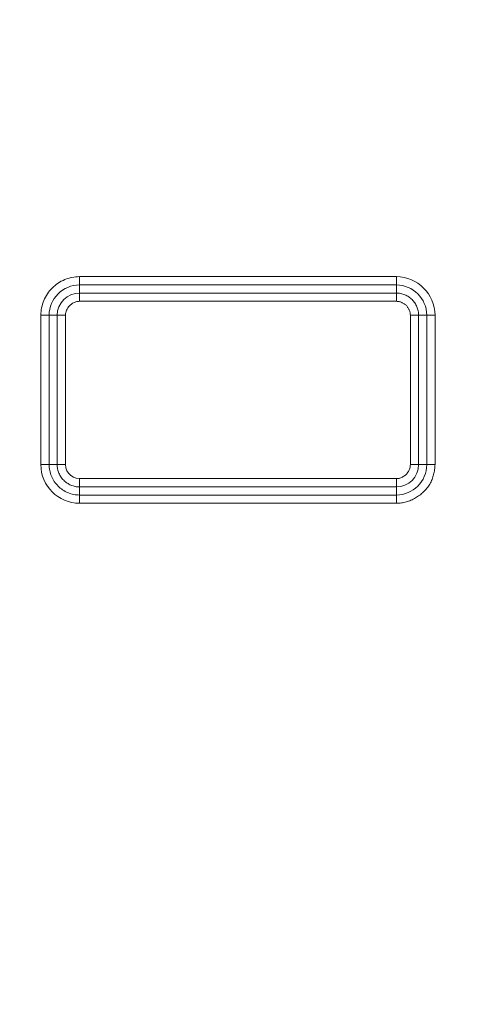
# Model space of a CAD drawing. Units: inches. Extents: x -203 to 206, y 0 to 226.
# Drawn here: x -141 to -140, y 9 to 12 of the extents above; entities that cross this region are included whole.
import ezdxf

# ---------------------------------------------------------------- set-up
doc = ezdxf.new("R2010")
doc.units = ezdxf.units.IN
doc.header["$MEASUREMENT"] = 0
doc.header["$PDMODE"] = 2
doc.header["$PDSIZE"] = 0.03
doc.layers.add('Unnamed [1]', color=7, linetype='Continuous', lineweight=0)
doc.styles.add('CK_TEXT_STYLE_0003', font='times.ttf', dxfattribs={"width": 0.75, "height": 4})
doc.styles.add('CK_TEXT_STYLE_0004', font='txt', dxfattribs={"width": 0.75, "height": 4})
doc.dimstyles.new('KEYCREATOR_DIMSTYLE', dxfattribs={"dimtxt": 4, "dimasz": 4, "dimexe": 1, "dimexo": 1, "dimgap": 1, "dimtad": 0, "dimtih": 1, "dimtoh": 1, "dimdec": 6, "dimzin": 4, "dimdsep": 46, "dimlunit": 5, "dimtxsty": 'CK_TEXT_STYLE_0003', "dimsah": 1, "dimcen": 0, "dimadec": 0, "dimazin": 0, "dimtfac": 1, "dimtdec": 6, "dimtofl": 0, "dimtmove": 0, "dimatfit": 3, "dimfxl": 1, "dimfrac": 2, "dimtolj": 1, "dimtzin": 0, "dimarcsym": 0})

# ---------------------------------------------------------------- blocks, each defined once
blk = doc.blocks.new('*D3')
at = {"layer": 'Defpoints', "color": 0}
for p in [(-164.1189, 99.6033), (-127.2728, 0), (-107.2667, 0)]:
    blk.add_point(p, dxfattribs=at)
at = {"layer": 'Unnamed [1]', "color": 18, "lineweight": -2, "true_color": 0x000000}
for p, q in [((-163.1189, 99.6033), (-106.2667, 99.6033)), ((-107.2667, 95.6033), (-107.2667, 54.669)), ((-107.2667, 4), (-107.2667, 42.1809)), ((-126.2728, 0), (-106.2667, 0))]:
    blk.add_line(p, q, dxfattribs=at)
at = {"layer": 'Unnamed [1]', "color": 18, "true_color": 0x000000}
for points in [[(-106.6001, 95.6033), (-107.9334, 95.6033), (-107.2667, 99.6033)], [(-107.9334, 4), (-106.6001, 4), (-107.2667, 0)]]:
    blk.add_solid(points, dxfattribs=at)
at = {"layer": 'Unnamed [1]', "color": 18, "lineweight": 0, "true_color": 0x000000, "insert": (-107.2667, 48.425), "char_height": 4, "attachment_point": 5, "line_spacing_factor": 0.96, "style": 'CK_TEXT_STYLE_0004'}
blk.add_mtext('\\A1;101"\\P{OAH}', dxfattribs=at)

msp = doc.modelspace()

# ---------------------------------------------------------------- linework, layer by layer
at = {"layer": 'Unnamed [1]', "color": 18, "linetype": 'Continuous', "lineweight": 0, "true_color": 0x000000}
for p, q in [((-141.2759519, 11.0106081), (-140.3529039, 11.010608)), ((-141.2759519, 11.0106081), (-141.2759519, 10.9864599)), ((-140.3529039, 11.010608), (-140.3529039, 10.9864599)), ((-141.2759519, 10.9864599), (-140.3529039, 10.9864599)), ((-141.2759519, 10.9628962), (-141.2759519, 10.9864599)), ((-141.2759519, 10.9628962), (-141.2759519, 10.9539671)), ((-141.2759519, 10.9628962), (-140.3529039, 10.9628962)), ((-140.3529039, 10.9864599), (-140.3529039, 10.9628962)), ((-140.3529039, 10.9628962), (-140.3529039, 10.9539671)), ((-141.2759519, 10.9539671), (-141.2759519, 10.9387481)), ((-141.2759519, 10.9387481), (-140.3529039, 10.9387481)), ((-140.3529039, 10.9539671), (-140.3529039, 10.9387481)), ((-141.3886286, 10.4628653), (-141.3886286, 10.8979313)), ((-141.3886286, 10.8979313), (-141.3644805, 10.8979313)), ((-141.3644805, 10.4628653), (-141.3644805, 10.8979313)), ((-141.3409168, 10.8979313), (-141.3644805, 10.8979313)), ((-141.3409168, 10.8979313), (-141.3409168, 10.4628653)), ((-141.3409168, 10.8979313), (-141.3319877, 10.8979313)), ((-141.3319877, 10.8979313), (-141.3167686, 10.8979313)), ((-141.3167686, 10.8979313), (-141.3167686, 10.4628653)), ((-140.3120871, 10.8979313), (-140.3120871, 10.4628653)), ((-140.296868, 10.8979313), (-140.3120871, 10.8979313)), ((-140.2879389, 10.8979313), (-140.296868, 10.8979313)), ((-140.2643753, 10.8979313), (-140.2879389, 10.8979313)), ((-140.2879389, 10.8979313), (-140.2879389, 10.4628653)), ((-140.2402271, 10.8979313), (-140.2643753, 10.8979313)), ((-140.2643753, 10.8979313), (-140.2643753, 10.4628653)), ((-140.2402271, 10.8979313), (-140.2402271, 10.4628653)), ((-141.3886286, 10.4628653), (-141.3644805, 10.4628653)), ((-141.3409168, 10.4628653), (-141.3644805, 10.4628653)), ((-141.3409168, 10.4628653), (-141.3319877, 10.4628653)), ((-141.3319877, 10.4628653), (-141.3167686, 10.4628653)), ((-140.296868, 10.4628653), (-140.3120871, 10.4628653)), ((-140.2879389, 10.4628653), (-140.296868, 10.4628653)), ((-140.2879389, 10.4628653), (-140.2643753, 10.4628653)), ((-140.2402271, 10.4628653), (-140.2643753, 10.4628653)), ((-141.2759519, 10.4068295), (-141.2759519, 10.4220485)), ((-141.2759519, 10.4220485), (-140.3529039, 10.4220485)), ((-140.3529039, 10.4068295), (-140.3529039, 10.4220485)), ((-141.2759519, 10.3979004), (-141.2759519, 10.4068295)), ((-141.2759519, 10.3979004), (-141.2759519, 10.3743367)), ((-141.2759519, 10.3979004), (-140.3529039, 10.3979004)), ((-140.3529039, 10.3979004), (-140.3529039, 10.4068295)), ((-140.3529039, 10.3979004), (-140.3529039, 10.3743367)), ((-141.2759519, 10.3501886), (-141.2759519, 10.3743367)), ((-140.3529039, 10.3743367), (-141.2759519, 10.3743367)), ((-140.3529038, 10.3501886), (-140.3529039, 10.3743367)), ((-140.3529038, 10.3501886), (-141.2759519, 10.3501886))]:
    msp.add_line(p, q, dxfattribs=at)
at = {"layer": 'Unnamed [1]', "color": 18, "linetype": 'Continuous', "lineweight": 0}
for points in [[(-141.2759519, 11.0106081), (-141.2814673, 11.0104647), (-141.2869656, 11.0100382), (-141.2924345, 11.0093343), (-141.2978623, 11.0083586), (-141.3032368, 11.0071166), (-141.3085461, 11.0056139), (-141.3137782, 11.0038562), (-141.3189212, 11.001849), (-141.323963, 10.999598), (-141.3288917, 10.9971087), (-141.3336953, 10.9943868), (-141.3383618, 10.9914378), (-141.3428792, 10.9882673), (-141.3472355, 10.984881), (-141.3514187, 10.9812844), (-141.3554169, 10.9774832), (-141.3592191, 10.973484), (-141.3628185, 10.969298), (-141.366209, 10.9649374), (-141.3693851, 10.9604145), (-141.3723406, 10.9557414), (-141.3750699, 10.9509305), (-141.377567, 10.945994), (-141.3798262, 10.9409441), (-141.3818414, 10.935793), (-141.383607, 10.930553), (-141.385117, 10.9252364), (-141.3863656, 10.9198553), (-141.3873469, 10.914422), (-141.388055, 10.9089487), (-141.3884842, 10.9034478), (-141.3886286, 10.8979313)], [(-140.2879389, 10.8979313), (-140.2880224, 10.9011105), (-140.2882707, 10.9042801), (-140.2886802, 10.9074332), (-140.2892475, 10.9105628), (-140.2899693, 10.9136619), (-140.290842, 10.9167237), (-140.2918622, 10.9197411), (-140.2930264, 10.9227072), (-140.2943313, 10.925615), (-140.2957733, 10.9284577), (-140.2973491, 10.9312282), (-140.2990551, 10.9339197), (-140.300888, 10.9365251), (-140.3028442, 10.9390375), (-140.3049204, 10.9414499), (-140.3071131, 10.9437555), (-140.3094183, 10.9459478), (-140.3118297, 10.948023), (-140.3143405, 10.9499776), (-140.3169437, 10.9518083), (-140.3196326, 10.9535118), (-140.3224003, 10.9550847), (-140.32524, 10.9565237), (-140.3281447, 10.9578255), (-140.3311077, 10.9589866), (-140.3341221, 10.9600038), (-140.337181, 10.9608736), (-140.3402776, 10.9615929), (-140.343405, 10.9621581), (-140.3465565, 10.9625659), (-140.349725, 10.9628131), (-140.3529039, 10.9628962)], [(-141.2759519, 10.9387481), (-141.2786015, 10.9386476), (-141.2812253, 10.9383514), (-141.2838154, 10.9378671), (-141.2863643, 10.9372024), (-141.288864, 10.9363651), (-141.291307, 10.935363), (-141.2936855, 10.9342037), (-141.2959918, 10.9328949), (-141.2982182, 10.9314444), (-141.3003568, 10.9298599), (-141.3024001, 10.9281491), (-141.3043403, 10.9263197), (-141.3061696, 10.9243796), (-141.3078804, 10.9223363), (-141.3094649, 10.9201976), (-141.3109154, 10.9179713), (-141.3122242, 10.915665), (-141.3133835, 10.9132865), (-141.3143857, 10.9108435), (-141.315223, 10.9083437), (-141.3158876, 10.9057949), (-141.3163719, 10.9032047), (-141.3166682, 10.900581), (-141.3167686, 10.8979313)], [(-140.3120871, 10.8979313), (-140.3121397, 10.8999264), (-140.3122961, 10.9019161), (-140.3125541, 10.9038958), (-140.3129115, 10.9058612), (-140.313366, 10.9078078), (-140.3139156, 10.9097313), (-140.3145579, 10.9116273), (-140.3152908, 10.9134912), (-140.3161121, 10.9153188), (-140.3170196, 10.9171056), (-140.3180111, 10.9188471), (-140.3190844, 10.9205391), (-140.3202372, 10.922177), (-140.3214675, 10.9237564), (-140.3227729, 10.925273), (-140.3241513, 10.9267223), (-140.3256002, 10.9281003), (-140.3271156, 10.9294045), (-140.3286931, 10.9306328), (-140.3303285, 10.9317832), (-140.3320176, 10.9328536), (-140.3337559, 10.9338418), (-140.3355392, 10.9347458), (-140.3373632, 10.9355636), (-140.3392236, 10.9362929), (-140.341116, 10.9369318), (-140.3430363, 10.937478), (-140.34498, 10.9379297), (-140.346943, 10.9382846), (-140.3489208, 10.9385407), (-140.3509092, 10.9386959), (-140.3529039, 10.9387481)], [(-141.3644805, 10.4628653), (-141.3643679, 10.4585332), (-141.3640331, 10.4542132), (-141.3634805, 10.449915), (-141.3627144, 10.445648), (-141.3617391, 10.441422), (-141.3605592, 10.4372465), (-141.3591789, 10.4331312), (-141.3576025, 10.4290855), (-141.3558346, 10.4251192), (-141.3538794, 10.4212417), (-141.3517413, 10.4174628), (-141.3494247, 10.413792), (-141.3469339, 10.4102388), (-141.3442734, 10.406813), (-141.3414474, 10.403524), (-141.3384605, 10.4003815), (-141.3353177, 10.3973943), (-141.332028, 10.3945676), (-141.3286009, 10.3919058), (-141.3250462, 10.3894135), (-141.3213735, 10.387095), (-141.3175924, 10.3849548), (-141.3137128, 10.3829973), (-141.3097441, 10.3812271), (-141.3056961, 10.3796484), (-141.3015785, 10.3782659), (-141.2974009, 10.3770838), (-141.293173, 10.3761067), (-141.2889045, 10.375339), (-141.2846051, 10.3747851), (-141.2802843, 10.3744496), (-141.2759519, 10.3743367)], [(-141.3409168, 10.4628653), (-141.3408346, 10.4596895), (-141.34059, 10.4565263), (-141.3401862, 10.4533821), (-141.3396262, 10.4502635), (-141.3389131, 10.4471769), (-141.3380502, 10.444129), (-141.3370403, 10.4411261), (-141.3358867, 10.4381748), (-141.3345925, 10.4352816), (-141.3331608, 10.432453), (-141.3315946, 10.4296956), (-141.329897, 10.4270157), (-141.3280713, 10.42442), (-141.3261204, 10.421915), (-141.3240475, 10.4195071), (-141.3218557, 10.4172028), (-141.3195487, 10.4150083), (-141.3171331, 10.4129277), (-141.3146162, 10.4109649), (-141.312005, 10.4091237), (-141.3093069, 10.4074079), (-141.3065291, 10.4058214), (-141.3036787, 10.4043678), (-141.300763, 10.4030511), (-141.2977892, 10.401875), (-141.2947646, 10.4008434), (-141.2916962, 10.39996), (-141.2885914, 10.3992287), (-141.2854573, 10.3986533), (-141.2823013, 10.3982375), (-141.2791304, 10.3979853), (-141.2759519, 10.3979004)], [(-140.3529039, 10.4220485), (-140.3502543, 10.422149), (-140.3476306, 10.4224453), (-140.3450405, 10.4229296), (-140.3424917, 10.4235943), (-140.339992, 10.4244316), (-140.337549, 10.4254338), (-140.3351705, 10.4265931), (-140.3328643, 10.4279019), (-140.3306379, 10.4293525), (-140.3284992, 10.430937), (-140.3264559, 10.4326478), (-140.3245157, 10.4344772), (-140.3226864, 10.4364174), (-140.3209755, 10.4384607), (-140.319391, 10.4405994), (-140.3179405, 10.4428257), (-140.3166317, 10.445132), (-140.3154723, 10.4475105), (-140.3144701, 10.4499535), (-140.3136328, 10.4524532), (-140.3129681, 10.455002), (-140.3124838, 10.4575921), (-140.3121876, 10.4602158), (-140.3120871, 10.4628653)], [(-140.3529038, 10.3501886), (-140.3492322, 10.3502551), (-140.3455728, 10.3504532), (-140.3419283, 10.3507806), (-140.3383014, 10.351235), (-140.334695, 10.351814), (-140.3311118, 10.3525155), (-140.3275544, 10.3533372), (-140.3240257, 10.3542767), (-140.3205284, 10.3553318), (-140.3170652, 10.3565002), (-140.3136388, 10.3577796), (-140.3102521, 10.3591678), (-140.3069078, 10.3606624), (-140.3036085, 10.3622612), (-140.3003571, 10.3639619), (-140.2971563, 10.3657622), (-140.2940088, 10.3676599), (-140.2909174, 10.3696526), (-140.2878848, 10.3717381), (-140.2849138, 10.3739141), (-140.282007, 10.3761783), (-140.2791673, 10.3785284), (-140.2763974, 10.3809622), (-140.2737, 10.3834773), (-140.2710779, 10.3860716), (-140.2685338, 10.3887426), (-140.2660705, 10.3914882), (-140.2636906, 10.394306), (-140.261397, 10.3971937), (-140.2591924, 10.4001492), (-140.2571124, 10.4031979), (-140.2551858, 10.4063587), (-140.2534056, 10.4096189), (-140.2517645, 10.412966), (-140.2502553, 10.4163873), (-140.2488707, 10.4198703), (-140.2476037, 10.4234024), (-140.246447, 10.426971), (-140.2453933, 10.4305636), (-140.2444355, 10.4341675), (-140.2435664, 10.4377702), (-140.2427788, 10.4413591), (-140.2420694, 10.444926), (-140.2414512, 10.4484809), (-140.240941, 10.4520379), (-140.2405557, 10.4556115), (-140.2403121, 10.4592158), (-140.2402271, 10.4628653)]]:
    msp.add_lwpolyline(points, dxfattribs=at)
at = {"layer": 'Unnamed [1]', "color": 18, "linetype": 'Continuous', "lineweight": 0, "true_color": 0x000000}
msp.add_lwpolyline([(-141.3167686, 10.4628653), (-141.3155626, 10.4536774), (-141.312514, 10.4451287), (-141.3077411, 10.4375513), (-141.3014293, 10.4312396), (-141.2938238, 10.4264385), (-141.2852199, 10.4233347), (-141.2759519, 10.4220485)], dxfattribs=at)
for centre, radius, start, end in [((-140.3534883, 10.8973469), 0.1132626, 0.2956328, 89.7043669), ((-141.2757252, 10.8977046), 0.0887556, 90.1463646, 179.853633), ((-141.2754189, 10.8973984), 0.0655, 90.4662043, 179.5337974), ((-140.3531956, 10.8976396), 0.0888208, 0.1881751, 89.8118224), ((-141.2753734, 10.4634438), 0.1132567, 180.2926396, 269.7073575), ((-140.3531912, 10.4631526), 0.0888164, 270.1853673, 359.8146395), ((-140.3534365, 10.463398), 0.0654998, 270.4659751, 359.5340286)]:
    msp.add_arc(centre, radius, start, end, dxfattribs=at)

# ---------------------------------------------------------------- dimensions: what is measured, and where the dimension line sits
at = {"layer": 'Unnamed [1]', "color": 18, "lineweight": 0, "true_color": 0x000000}
dim = msp.add_linear_dim(base=(-107.2667389, 0.0000338), p1=(-164.1189218, 99.6032724), p2=(-127.272816, 0.0000338), angle=90, text='101"\\P{OAH}', dimstyle='KEYCREATOR_DIMSTYLE', override={"dimtxsty": 'CK_TEXT_STYLE_0004'}, dxfattribs=at)
dim.commit()
dim.dimension.update_dxf_attribs({"geometry": '*D3', "text_midpoint": (-107.2667389, 48.4249916), "dimtype": 160, "text_rotation": 360})

doc.saveas('drawing.dxf')
